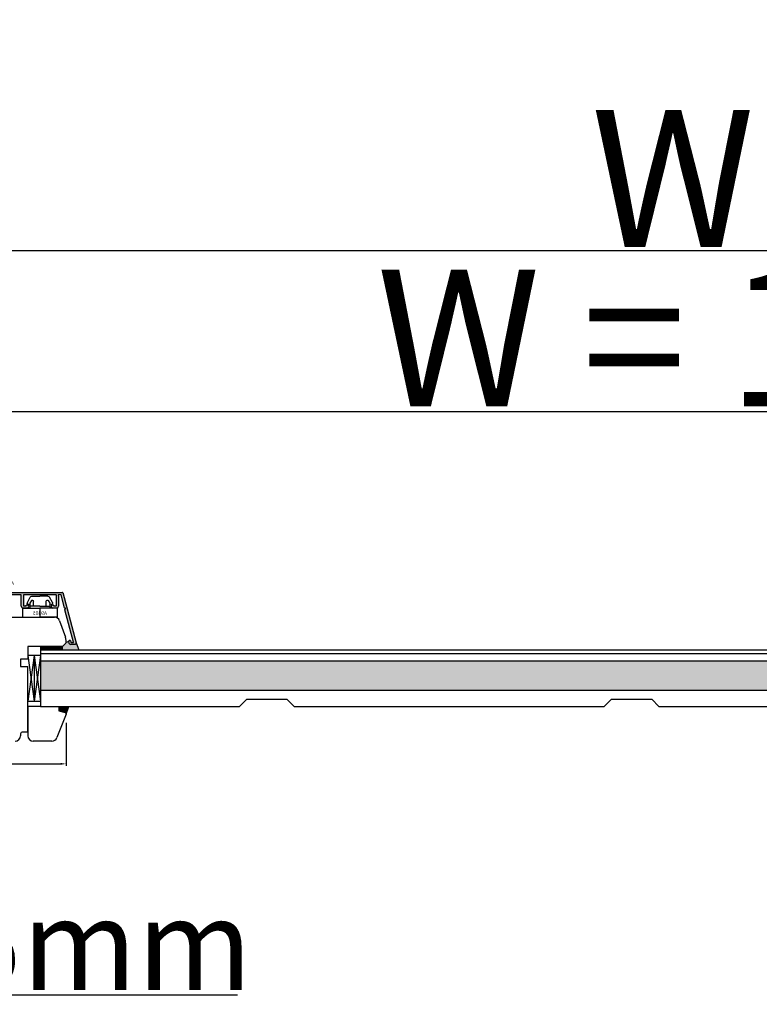
# Model space of a CAD drawing. Units: millimetres. Extents: x 3010 to 27170, y -47102 to -29902.
# Drawn here: x 11389 to 11795, y -36941 to -36401 of the extents above; entities that cross this region are included whole.
import ezdxf

# ---------------------------------------------------------------- set-up
doc = ezdxf.new("R2010")
doc.units = ezdxf.units.MM
for name, color, linetype in [('1', 7, 'Continuous'), ('ALU', 3, 'Continuous'), ('listwa', 5, 'Continuous'), ('ościeżnica', 30, 'Continuous'), ('P', 7, 'Continuous'), ('skrzydło', 1, 'Continuous')]:
    doc.layers.add(name, color=color, linetype=linetype)
doc.styles.add('5', font='txt', dxfattribs={"height": 2})
doc.styles.get("Standard").update_dxf_attribs({"font": 'arial.ttf'})
doc.dimstyles.new('główny', dxfattribs={"dimtxt": 7, "dimasz": 3, "dimexe": 1, "dimexo": 5, "dimgap": 2, "dimtad": 1, "dimdec": 1, "dimrnd": 0.05, "dimdsep": 46, "dimtxsty": 'Standard', "dimcen": 1.5, "dimclrd": 5, "dimclre": 5, "dimclrt": 1, "dimadec": 1, "dimazin": 2, "dimtfac": 1, "dimtdec": 1, "dimtofl": 0, "dimtmove": 0, "dimatfit": 3, "dimfxl": 1, "dimtolj": 1, "dimtzin": 0, "dimarcsym": 0})

# ---------------------------------------------------------------- blocks, each defined once
blk = doc.blocks.new('A$C5169')
at = {"color": 5}
for p, q in [((2.65, 8.02), (4.18, 10.92)), ((5.08, 11.5), (9.5, 11.5)), ((13.92, 11.5), (9.5, 11.5)), ((16.35, 8.02), (14.82, 10.92)), ((3.69, 6.55), (2.87, 7.12)), ((4, 7.62), (4, 6.71)), ((4, 6), (4, 5)), ((9.5, 6), (4, 6)), ((4.89, 9.1), (4.03, 7.72)), ((6, 6), (6, 8.78)), ((9.5, 6), (15, 6)), ((13, 6), (13, 8.78)), ((14.11, 9.1), (14.97, 7.72)), ((15, 7.62), (15, 6.71)), ((15, 6), (15, 5)), ((15.31, 6.55), (16.13, 7.12)), ((0, 5), (9.5, 5)), ((0, 5), (0, 0)), ((0, 0), (9.5, 0)), ((9.5, 5), (9.5, 0)), ((19, 5), (9.5, 5)), ((19, 0), (9.5, 0)), ((19, 5), (19, 0))]:
    blk.add_line(p, q, dxfattribs=at)
for centre, radius, start, end in [((5.08, 10.5), 1, 90, 155), ((13.92, 10.5), 1, 25, 90), ((3.27, 7.7), 0.7, 152.2407, 235), ((3.8, 6.71), 0.2, 235, 0), ((4.2, 7.62), 0.2, 148, 180), ((5.4, 8.78), 0.6, 0, 148), ((13.6, 8.78), 0.6, 32, 180), ((14.8, 7.62), 0.2, 0, 32), ((15.2, 6.71), 0.2, 180, 305), ((15.73, 7.7), 0.7, 305, 27.7593)]:
    blk.add_arc(centre, radius, start, end, dxfattribs=at)
at = {"layer": '1', "insert": (5.61, 3.25), "char_height": 2, "width": 10.3924, "attachment_point": 1}
blk.add_mtext('A9305', dxfattribs=at)
blk = doc.blocks.new('A$C29228')
h = blk.add_hatch()
h.set_pattern_fill('ANSI31', color=256, scale=0.05, style=0)
h.set_pattern_definition([(45, (62.68452, 249.46768), (-0.1122532, 0.1122532), [])])
h.paths.add_polyline_path([(2, 0), (2, 12), (0, 12), (0, 0)])
blk.add_lwpolyline([(0, 0), (0, 12), (2, 12), (2, 0)], close=True)
blk = doc.blocks.new('AR2088_28')
for p, q in [((2488.401333, 1682.634611), (2488.401333, 1685.434611)), ((2489.401334, 1686.434611), (2568.805936, 1686.434611)), ((2489.601333, 1684.934611), (2489.601333, 1683.834611)), ((2507.001333, 1685.134611), (2489.801333, 1685.134611)), ((2507.201333, 1683.834611), (2507.201333, 1684.934611)), ((2508.501333, 1684.934611), (2508.501333, 1683.834611)), ((2526.501333, 1685.134611), (2508.701333, 1685.134611)), ((2526.501333, 1679.234611), (2526.501333, 1685.134611)), ((2527.751333, 1685.134611), (2527.751333, 1678.834611)), ((2546.051333, 1685.134611), (2527.751333, 1685.134611)), ((2546.251333, 1683.834611), (2546.251333, 1684.934611)), ((2547.501333, 1684.934611), (2547.501333, 1679.234611)), ((2565.301333, 1685.134611), (2547.701333, 1685.134611)), ((2565.501333, 1679.234611), (2565.501333, 1684.934611)), ((2566.528186, 1684.882847), (2566.744519, 1684.075481)), ((2567.860175, 1685.134611), (2566.721371, 1685.134611)), ((2569.929949, 1677.982847), (2568.05336, 1684.986375)), ((2568.999121, 1686.286375), (2576.394519, 1658.686375)), ((2490.701333, 1682.434611), (2488.601333, 1682.434611)), ((2489.801333, 1683.634611), (2490.401333, 1683.634611)), ((2490.901333, 1683.134611), (2490.901333, 1682.634611)), ((2506.436618, 1683.270781), (2507.166049, 1682.760028)), ((2507.001333, 1683.634611), (2506.551333, 1683.634611)), ((2507.251333, 1678.834611), (2507.251333, 1682.596199)), ((2508.501333, 1683.834611), (2508.501333, 1679.234611)), ((2508.701333, 1679.034611), (2509.801333, 1679.034611)), ((2510.001333, 1679.234611), (2510.001333, 1679.334611)), ((2510.201333, 1679.534611), (2510.651333, 1679.534611)), ((2524.351333, 1679.534611), (2524.801333, 1679.534611)), ((2525.001333, 1679.334611), (2525.001333, 1679.234611)), ((2525.201333, 1679.034611), (2526.301333, 1679.034611)), ((2546.251333, 1678.834611), (2546.251333, 1683.834611)), ((2547.701333, 1679.034611), (2548.801333, 1679.034611)), ((2549.001333, 1679.234611), (2549.001333, 1679.334611)), ((2549.201333, 1679.534611), (2549.651333, 1679.534611)), ((2563.351333, 1679.534611), (2563.801333, 1679.534611)), ((2564.001333, 1679.334611), (2564.001333, 1679.234611)), ((2564.201333, 1679.034611), (2565.301333, 1679.034611)), ((2566.744519, 1684.075481), (2566.751333, 1678.834611)), ((2510.651333, 1677.834611), (2508.251333, 1677.834611)), ((2526.751333, 1677.834611), (2524.351333, 1677.834611)), ((2549.651333, 1677.834611), (2547.251333, 1677.834611)), ((2565.751333, 1677.834611), (2563.351333, 1677.834611)), ((2570.333842, 1677.834611), (2570.123134, 1677.834611)), ((2574.966449, 1659.186375), (2570.216356, 1676.913963)), ((2570.236336, 1677.065726), (2570.507047, 1677.534611)), ((2572.581583, 1658.427556), (2572.292829, 1659.505202)), ((2572.775792, 1660.134611), (2573.00599, 1660.134611)), ((2573.199175, 1659.986375), (2573.441275, 1659.082847)), ((2575.740937, 1657.834611), (2573.354324, 1657.834611)), ((2573.63446, 1658.934611), (2574.773264, 1658.934611)), ((2576.360004, 1658.512859), (2575.899608, 1657.912859))]:
    blk.add_line(p, q)
for centre, radius, start, end in [((2489.401334, 1685.434611), 1, 90, 180), ((2489.801333, 1684.934611), 0.2, 90, 180), ((2507.001333, 1684.934611), 0.2, 0, 90), ((2508.701333, 1684.934611), 0.2, 90, 180), ((2546.051333, 1684.934611), 0.2, 0, 90), ((2547.701333, 1684.934611), 0.2, 90, 180), ((2565.301333, 1684.934611), 0.2, 0, 90), ((2566.721371, 1684.934611), 0.2, 90, 195), ((2567.860175, 1684.934611), 0.2, 15, 90), ((2568.805936, 1686.234611), 0.2, 15, 90), ((2488.601333, 1682.634611), 0.2, 180, 270), ((2489.801333, 1683.834611), 0.2, 180, 270), ((2490.401333, 1683.134611), 0.5, 0, 90), ((2490.701333, 1682.634611), 0.2, 270, 360), ((2506.551333, 1683.434611), 0.2, 90, 235), ((2507.001333, 1683.834611), 0.2, 270, 0), ((2507.051333, 1682.596198), 0.2, 360, 55), ((2508.701333, 1679.234611), 0.2, 180, 270), ((2509.801333, 1679.234611), 0.2, 270, 0), ((2510.201333, 1679.334611), 0.2, 90, 180), ((2510.651333, 1678.684611), 0.85, 270, 90), ((2524.351333, 1678.684611), 0.85, 90, 270), ((2524.801333, 1679.334611), 0.2, 360, 90), ((2525.201333, 1679.234611), 0.2, 180, 270), ((2526.301333, 1679.234611), 0.2, 270, 360), ((2547.701333, 1679.234611), 0.2, 180, 270), ((2548.801333, 1679.234611), 0.2, 270, 360), ((2549.201333, 1679.334611), 0.2, 90, 180), ((2549.651333, 1678.684611), 0.85, 270, 90), ((2563.351333, 1678.684611), 0.85, 90, 270), ((2563.801333, 1679.334611), 0.2, 360, 90), ((2564.201333, 1679.234611), 0.2, 180, 270), ((2565.301333, 1679.234611), 0.2, 270, 0), ((2508.251334, 1678.834611), 1, 180, 270), ((2526.751333, 1678.834611), 1, 270, 360), ((2547.251333, 1678.834611), 1, 180, 270), ((2565.751333, 1678.834611), 1, 270, 0), ((2570.123134, 1678.034611), 0.2, 195, 270), ((2570.409541, 1676.965726), 0.2, 150, 195), ((2570.333842, 1677.634611), 0.2, 330, 90), ((2572.775792, 1659.634611), 0.5, 90, 195), ((2573.354324, 1658.634611), 0.8, 195, 270), ((2573.00599, 1659.934611), 0.2, 15, 90), ((2573.63446, 1659.134611), 0.2, 195, 270), ((2574.773264, 1659.134611), 0.2, 270, 15), ((2575.740937, 1658.034611), 0.2, 270, 322.5), ((2576.201333, 1658.634611), 0.2, 322.5, 15)]:
    blk.add_arc(centre, radius, start, end)
blk = doc.blocks.new('A$C22549')
h = blk.add_hatch(color=256)
h.set_gradient(color1=(17, 238, 50), color2=(136, 246, 151), one_color=1)
h.paths.add_polyline_path([(5.73, 87, -0.414214), (6.73, 88), (9.53, 88, -0.414214), (9.73, 87.8), (9.73, 85.7, -0.414214), (9.53, 85.5), (9.03, 85.5, -0.414214), (8.53, 86), (8.53, 86.6, 0.414214), (8.33, 86.8), (7.23, 86.8, 0.414214), (7.03, 86.6), (7.03, 69.4, 0.414214), (7.23, 69.2), (8.33, 69.2, 0.414214), (8.53, 69.4), (8.53, 69.85, -0.73323), (8.89, 69.96), (9.4, 69.24, 0.244698), (9.57, 69.15), (13.33, 69.15, -0.414214), (14.33, 68.15), (14.33, 65.75, -1), (12.63, 65.75), (12.63, 66.2, -0.414214), (12.83, 66.4), (12.93, 66.4, 0.414214), (13.13, 66.6), (13.13, 67.7, 0.414214), (12.93, 67.9), (8.33, 67.9), (7.23, 67.9, 0.414214), (7.03, 67.7), (7.03, 49.9), (12.93, 49.9, 0.414214), (13.13, 50.1), (13.13, 51.2, 0.414214), (12.93, 51.4), (12.83, 51.4, -0.414214), (12.63, 51.6), (12.63, 52.05, -1), (14.33, 52.05), (14.33, 49.65, -0.414214), (13.33, 48.65), (7.03, 48.65), (7.03, 30.35, 0.414214), (7.23, 30.15), (8.33, 30.15), (13.33, 30.15, -0.414214), (14.33, 29.15), (14.33, 26.75, -1), (12.63, 26.75), (12.63, 27.2, -0.414214), (12.83, 27.4), (12.93, 27.4, 0.414214), (13.13, 27.6), (13.13, 28.7, 0.414214), (12.93, 28.9), (7.23, 28.9, 0.414214), (7.03, 28.7), (7.03, 11.1, 0.414214), (7.23, 10.9), (12.93, 10.9, 0.414214), (13.13, 11.1), (13.13, 12.2, 0.414214), (12.93, 12.4), (12.83, 12.4, -0.414214), (12.63, 12.6), (12.63, 13.05, -1), (14.33, 13.05), (14.33, 10.65, -0.414214), (13.33, 9.65), (8.09, 9.66), (7.28, 9.87, 0.493145), (7.03, 9.68), (7.03, 8.54, 0.339454), (7.18, 8.35), (14.18, 6.47, -0.339454), (14.33, 6.28), (14.33, 6.07, 0.57735), (14.63, 5.89), (15.1, 6.16, -0.198912), (15.25, 6.18), (32.98, 1.43, 0.493145), (33.23, 1.63), (33.23, 2.77, 0.339454), (33.08, 2.96), (32.18, 3.2, -0.339454), (32.03, 3.4), (32.03, 3.63, -0.493145), (32.66, 4.11), (33.73, 3.82, -0.339454), (34.33, 3.05), (34.33, 0.66, -0.233167), (34.25, 0.5), (33.65, 0.04, -0.233167), (33.48, 0.01), (5.88, 7.4, -0.339454), (5.73, 7.6)])
at = {"layer": 'ALU', "xscale": -1, "rotation": 90}
blk.add_blockref('AR2088_28', (1692.16, 2576.4), dxfattribs=at)
at = {"color": 7, "insert": (1.03, 41.17), "char_height": 2, "attachment_point": 5, "rotation": 90, "style": '5'}
blk.add_mtext('{AR 2088/28}', dxfattribs=at)
blk = doc.blocks.new('A$C1474')
blk.add_blockref('A$C22549', (-34.327419, -1.853703))
blk = doc.blocks.new('*D150')
at = {"layer": 'Defpoints', "color": 0, "transparency": 16777216}
for p in [(11244.6, -36776.26), (11229.6, -36804.83), (11229.6, -36935.73)]:
    blk.add_point(p, dxfattribs=at)
at = {"layer": 'P', "color": 5, "lineweight": -2, "transparency": 16777216}
for p, q in [((11244.6, -36781.26), (11244.6, -36936.73)), ((11229.6, -36809.83), (11229.6, -36936.73))]:
    blk.add_line(p, q, dxfattribs=at)
at = {"layer": 'P', "color": 5, "linetype": 'Continuous', "lineweight": -2, "transparency": 16777216}
for p, q in [((11232.6, -36935.73), (11241.6, -36935.73)), ((11244.6, -36935.73), (11508.56, -36935.73))]:
    blk.add_line(p, q, dxfattribs=at)
at = {"layer": 'P', "color": 5, "transparency": 16777216}
for points in [[(11232.6, -36935.23), (11232.6, -36936.23), (11229.6, -36935.73)], [(11241.6, -36935.23), (11241.6, -36936.23), (11244.6, -36935.73)]]:
    blk.add_solid(points, dxfattribs=at)
at = {"layer": 'P', "color": 1, "transparency": 16777216, "insert": (11415.58, -36908.21), "char_height": 50, "attachment_point": 5}
blk.add_mtext('\\A1;15mm', dxfattribs=at)
blk = doc.blocks.new('*D153')
at = {"layer": 'Defpoints', "color": 0, "transparency": 16777216}
for p in [(11414.6, -36781.76), (11284.6, -36793.76), (11414.6, -36809.18)]:
    blk.add_point(p, dxfattribs=at)
at = {"layer": 'ościeżnica', "color": 5, "lineweight": -2, "transparency": 16777216}
for p, q in [((11414.6, -36786.76), (11414.6, -36810.18)), ((11284.6, -36798.76), (11284.6, -36810.18))]:
    blk.add_line(p, q, dxfattribs=at)
at = {"layer": 'ościeżnica', "color": 5, "linetype": 'Continuous', "lineweight": -2, "transparency": 16777216}
blk.add_line((11287.6, -36809.18), (11411.6, -36809.18), dxfattribs=at)
at = {"layer": 'ościeżnica', "color": 5, "transparency": 16777216}
for points in [[(11287.6, -36808.68), (11287.6, -36809.68), (11284.6, -36809.18)], [(11411.6, -36808.68), (11411.6, -36809.68), (11414.6, -36809.18)]]:
    blk.add_solid(points, dxfattribs=at)
at = {"layer": 'ościeżnica', "color": 1, "transparency": 16777216, "insert": (11351.2, -36803.6), "char_height": 7, "attachment_point": 5}
blk.add_mtext('\\A1;130', dxfattribs=at)
blk = doc.blocks.new('*D152')
at = {"layer": 'Defpoints', "color": 0, "transparency": 16777216}
for p in [(12344.6, -36615.95), (11244.6, -36715.26), (12344.6, -36716.25)]:
    blk.add_point(p, dxfattribs=at)
at = {"layer": 'P', "color": 5, "lineweight": -2, "transparency": 16777216}
for p, q in [((11244.6, -36710.26), (11244.6, -36614.95)), ((12344.6, -36711.25), (12344.6, -36614.95))]:
    blk.add_line(p, q, dxfattribs=at)
at = {"layer": 'P', "color": 5, "linetype": 'Continuous', "lineweight": -2, "transparency": 16777216}
blk.add_line((11247.6, -36615.95), (12341.6, -36615.95), dxfattribs=at)
at = {"layer": 'P', "color": 5, "transparency": 16777216}
for points in [[(11247.6, -36615.45), (11247.6, -36616.45), (11244.6, -36615.95)], [(12341.6, -36615.45), (12341.6, -36616.45), (12344.6, -36615.95)]]:
    blk.add_solid(points, dxfattribs=at)
at = {"layer": 'P', "color": 1, "transparency": 16777216, "insert": (11794.6, -36575.66), "char_height": 75, "attachment_point": 5}
blk.add_mtext('\\A1;W = 1100', dxfattribs=at)
blk = doc.blocks.new('*D166')
at = {"layer": 'Defpoints', "color": 0, "transparency": 16777216}
for p in [(12359.6, -36527.79), (11229.6, -36687.68), (12359.6, -36687.68)]:
    blk.add_point(p, dxfattribs=at)
at = {"layer": 'P', "color": 5, "lineweight": -2, "transparency": 16777216}
for p, q in [((11229.6, -36682.68), (11229.6, -36526.79)), ((12359.6, -36682.68), (12359.6, -36526.79))]:
    blk.add_line(p, q, dxfattribs=at)
at = {"layer": 'P', "color": 5, "linetype": 'Continuous', "lineweight": -2, "transparency": 16777216}
blk.add_line((11232.6, -36527.79), (12356.6, -36527.79), dxfattribs=at)
at = {"layer": 'P', "color": 5, "transparency": 16777216}
for points in [[(11232.6, -36527.29), (11232.6, -36528.29), (11229.6, -36527.79)], [(12356.6, -36527.29), (12356.6, -36528.29), (12359.6, -36527.79)]]:
    blk.add_solid(points, dxfattribs=at)
at = {"layer": 'P', "color": 1, "transparency": 16777216, "insert": (11794.6, -36488.29), "char_height": 75, "attachment_point": 5}
blk.add_mtext('\\A1;Wm', dxfattribs=at)

msp = doc.modelspace()

# ---------------------------------------------------------------- hatches: boundary and pattern name
at = {"layer": '1'}
h = msp.add_hatch(color=7, dxfattribs=at)
h.dxf.hatch_style = 1
h.paths.add_polyline_path([(11410.6, -36780.15), (11410.6, -36777.76), (11416.1, -36777.76), (11414.6, -36781.88), (11414.6, -36781.76, 0.339454), (11414.08, -36781.08)])
at = {"layer": 'ościeżnica'}
h = msp.add_hatch(color=7, dxfattribs=at)
h.dxf.hatch_style = 1
h.paths.add_polyline_path([(11412.6, -36746.76), (11412.6, -36744.76), (11414.4, -36742.96, 0.098491), (11414.55, -36742.73), (11416.04, -36742.09), (11416.33, -36743.16, 0.339454), (11417.11, -36743.76), (11419.49, -36743.76, 0.233167), (11419.65, -36743.68), (11420.11, -36743.08, 0.233167), (11420.15, -36742.91), (11420.15, -36742.91), (11421.66, -36746.76)])
at = {"layer": 'P'}
h = msp.add_hatch(dxfattribs=at)
h.set_pattern_fill('AR-CONC', color=256, scale=0.05)
h.paths.add_polyline_path([(12188.6, -36752.76), (11400.6, -36752.76), (11400.6, -36768.76), (12188.6, -36768.76)])

# ---------------------------------------------------------------- linework, layer by layer
for p, q in [((11400.6, -36752.76), (12188.6, -36752.76)), ((11400.6, -36768.76), (12188.6, -36768.76))]:
    msp.add_line(p, q)
at = {"layer": '1', "color": 7}
for p, q in [((11397.1, -36749.76), (11393.6, -36749.76)), ((11397.1, -36749.76), (11393.6, -36774.76)), ((11400.6, -36749.76), (11393.6, -36749.76)), ((11393.6, -36749.76), (11397.1, -36774.76)), ((11397.1, -36749.76), (11397.1, -36774.76)), ((11397.1, -36749.76), (11400.6, -36774.76)), ((11400.6, -36749.76), (11397.1, -36774.76)), ((11400.6, -36746.76), (11400.6, -36777.76)), ((11393.6, -36774.76), (11396.6, -36774.76)), ((11393.6, -36774.76), (11400.6, -36774.76)), ((11400.6, -36777.76), (11509.6, -36777.76)), ((11414.56, -36782), (11416.1, -36777.76)), ((11539.6, -36777.76), (11709.6, -36777.76)), ((11739.6, -36777.76), (11849.6, -36777.76))]:
    msp.add_line(p, q, dxfattribs=at)
at = {"layer": '1', "color": 7, "linetype": 'Continuous'}
for p, q in [((11393.6, -36791.76), (11391.6, -36791.76)), ((11393.6, -36790.76), (11393.6, -36791.76))]:
    msp.add_line(p, q, dxfattribs=at)
at = {"layer": 'listwa', "linetype": 'Continuous'}
for p, q in [((11393.6, -36777.76), (11393.6, -36793.76)), ((11410.6, -36777.76), (11410.6, -36780.15)), ((11410.6, -36777.76), (11410.6, -36780.15)), ((11410.6, -36777.76), (11410.6, -36780.15)), ((11414.56, -36782), (11409.54, -36794.78)), ((11410.6, -36780.15), (11414.08, -36781.08)), ((11410.6, -36780.15), (11414.08, -36781.08)), ((11410.6, -36780.15), (11414.08, -36781.08)), ((11406.72, -36796.76), (11396.6, -36796.76))]:
    msp.add_line(p, q, dxfattribs=at)
at = {"layer": 'listwa'}
msp.add_line((11400.6, -36777.76), (11393.6, -36777.76), dxfattribs=at)
at = {"layer": 'listwa', "linetype": 'Continuous'}
for centre, radius, start, end in [((11413.9, -36781.76), 0.7, 0, 75), ((11413.9, -36781.76), 0.7, 0, 75), ((11413.9, -36781.76), 0.7, 340, 0), ((11413.9, -36781.76), 0.7, 340, 0), ((11413.9, -36781.76), 0.7, 340, 0), ((11396.6, -36793.76), 3, 180, 270), ((11406.72, -36793.76), 3, 270, 340)]:
    msp.add_arc(centre, radius, start, end, dxfattribs=at)
at = {"layer": 'ościeżnica'}
for p, q in [((11416.04, -36742.09), (11414.55, -36742.73)), ((11420.15, -36742.91), (11421.66, -36746.76))]:
    msp.add_line(p, q, dxfattribs=at)
at = {"layer": 'P'}
for p, q in [((11513.6, -36773.76), (11509.6, -36777.76)), ((11513.6, -36773.76), (11535.6, -36773.76)), ((11535.6, -36773.76), (11539.6, -36777.76)), ((11713.6, -36773.76), (11709.6, -36777.76)), ((11713.6, -36773.76), (11735.6, -36773.76)), ((11735.6, -36773.76), (11739.6, -36777.76))]:
    msp.add_line(p, q, dxfattribs=at)
at = {"layer": 'skrzydło', "linetype": 'Continuous'}
for p, q in [((11317.6, -36728.76), (11408.18, -36728.76)), ((11411, -36730.73), (11414.3, -36739.8)), ((11393.6, -36744.76), (11393.6, -36748.76)), ((11412.6, -36744.76), (11393.6, -36744.76)), ((11414.4, -36742.96), (11412.6, -36744.76)), ((11414.6, -36742.47), (11414.6, -36741.51)), ((11393.6, -36748.76), (11393.6, -36751.76)), ((11389.6, -36751.76), (11389.6, -36755.76)), ((11393.6, -36751.76), (11389.6, -36751.76)), ((11389.6, -36755.76), (11393.6, -36755.76)), ((11393.6, -36791.76), (11393.6, -36755.76)), ((11389.6, -36792.76), (11389.6, -36793.76)), ((11393.6, -36791.76), (11390.6, -36791.76))]:
    msp.add_line(p, q, dxfattribs=at)
at = {"layer": 'skrzydło'}
for p, q in [((11400.6, -36746.76), (12188.6, -36746.76)), ((11400.78, -36748.76), (12188.6, -36748.76))]:
    msp.add_line(p, q, dxfattribs=at)
at = {"layer": 'skrzydło', "linetype": 'Continuous'}
for centre, radius, start, end in [((11408.18, -36731.76), 3, 20, 90), ((11409.6, -36741.51), 5, 0, 20), ((11413.9, -36742.47), 0.7, 315, 0), ((11386.6, -36793.76), 3, 270, 0), ((11390.6, -36792.76), 1, 90, 180)]:
    msp.add_arc(centre, radius, start, end, dxfattribs=at)

# ---------------------------------------------------------------- block references
at = {"xscale": -1, "rotation": 90}
for name, p in [('A$C1474', (11418.3, -36743.76)), ('A$C29228', (11412.6, -36744.76))]:
    msp.add_blockref(name, p, dxfattribs=at)
at = {"xscale": -1}
msp.add_blockref('A$C5169', (11409.7, -36728.76), dxfattribs=at)

# ---------------------------------------------------------------- dimensions: what is measured, and where the dimension line sits
at = {"layer": 'ościeżnica'}
dim = msp.add_linear_dim(base=(11414.6, -36809.18), p1=(11284.6, -36793.76), p2=(11414.6, -36781.76), angle=180, dimstyle='główny', dxfattribs=at)
dim.commit()
dim.dimension.update_dxf_attribs({"geometry": '*D153', "text_midpoint": (11351.2, -36809.18), "dimtype": 160})
at = {"layer": 'P'}
for base, p1, p2, text, picture, middle in [((12344.6, -36615.95), (11244.6, -36715.26), (12344.6, -36716.25), 'W = <>', '*D152', (11794.6, -36575.66)), ((12359.6, -36527.79), (11229.6, -36687.68), (12359.6, -36687.68), 'Wm', '*D166', (11794.6, -36488.29))]:
    dim = msp.add_linear_dim(base=base, p1=p1, p2=p2, text=text, dimstyle='główny', override={"dimtxt": 75}, dxfattribs=at)
    dim.commit()
    dim.dimension.update_dxf_attribs({"geometry": picture, "text_midpoint": middle})
dim = msp.add_linear_dim(base=(11229.6, -36935.73), p1=(11244.6, -36776.26), p2=(11229.6, -36804.83), angle=180, text='<>mm', dimstyle='główny', override={"dimtxt": 50}, dxfattribs=at)
dim.commit()
dim.dimension.update_dxf_attribs({"geometry": '*D150', "text_midpoint": (11415.58, -36935.73), "dimtype": 160})

doc.saveas('drawing.dxf')
